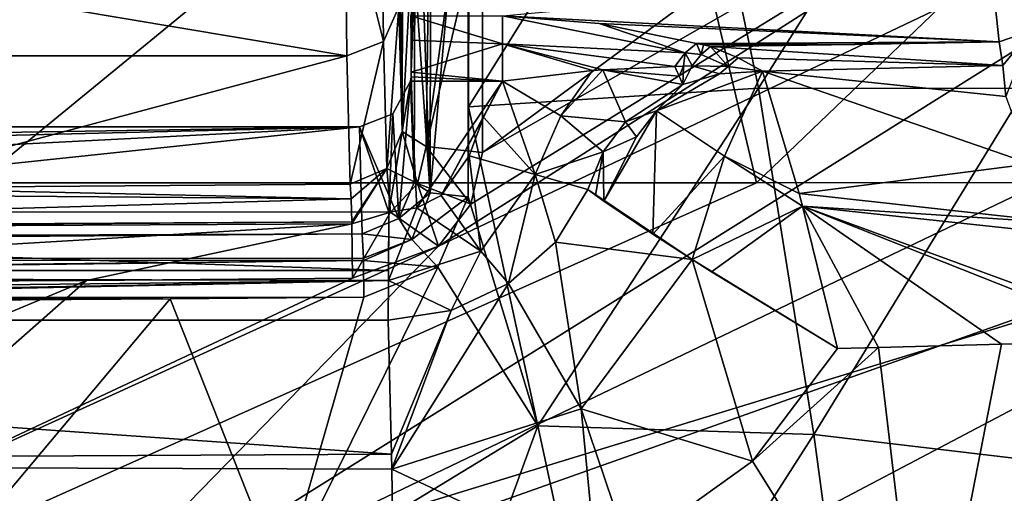
# Model space of a CAD drawing. Units: millimetres. Extents: x -181 to 181, y -443 to 25.
# Drawn here: x 122 to 160, y -46 to -27 of the extents above; entities that cross this region are included whole.
import ezdxf

# ---------------------------------------------------------------- set-up
doc = ezdxf.new("R2010")
doc.units = ezdxf.units.MM
doc.header["$LTSCALE"] = 41.718519
for name, color, linetype in [('10', 7, 'CONTINUOUS'), ('101', 7, 'CONTINUOUS'), ('106', 7, 'CONTINUOUS'), ('107', 7, 'CONTINUOUS'), ('108', 7, 'CONTINUOUS'), ('109', 7, 'CONTINUOUS'), ('110', 7, 'CONTINUOUS'), ('16', 7, 'CONTINUOUS'), ('19', 7, 'CONTINUOUS'), ('20', 7, 'CONTINUOUS'), ('21', 7, 'CONTINUOUS'), ('22', 7, 'CONTINUOUS'), ('23', 7, 'CONTINUOUS'), ('24', 7, 'CONTINUOUS'), ('25', 7, 'CONTINUOUS'), ('26', 7, 'CONTINUOUS'), ('27', 7, 'CONTINUOUS'), ('28', 7, 'CONTINUOUS'), ('29', 7, 'CONTINUOUS'), ('30', 7, 'CONTINUOUS'), ('31', 7, 'CONTINUOUS'), ('32', 7, 'CONTINUOUS'), ('33', 7, 'CONTINUOUS'), ('34', 7, 'CONTINUOUS'), ('35', 7, 'CONTINUOUS'), ('36', 7, 'CONTINUOUS'), ('37', 7, 'CONTINUOUS'), ('39', 7, 'CONTINUOUS'), ('42', 7, 'CONTINUOUS'), ('43', 7, 'CONTINUOUS'), ('6', 7, 'CONTINUOUS'), ('86', 7, 'CONTINUOUS'), ('87', 7, 'CONTINUOUS'), ('91', 7, 'CONTINUOUS'), ('97', 7, 'CONTINUOUS'), ('98', 7, 'CONTINUOUS')]:
    doc.layers.add(name, color=color, linetype=linetype)

msp = doc.modelspace()

# ---------------------------------------------------------------- linework, layer by layer
at = {"layer": '10', "linetype": 'Continuous'}
for points in [[(148.215, -17.138, 34.722), (150.906, -30.012, 30.622), (159.68, -16.07, 34.308), (148.215, -17.138, 34.722)], [(159.68, -16.07, 34.308), (150.906, -30.012, 30.622), (161.185, -30.03, 29.91), (159.68, -16.07, 34.308)], [(159.68, -16.07, 34.308), (161.185, -30.03, 29.91), (160.729, -15.976, 34.261), (159.68, -16.07, 34.308)], [(139.757, -25.643, 32.502), (139.744, -30.74, 30.983), (148.215, -17.138, 34.722), (139.757, -25.643, 32.502)], [(148.215, -17.138, 34.722), (139.744, -30.74, 30.983), (150.906, -30.012, 30.622), (148.215, -17.138, 34.722)], [(139.744, -30.74, 30.983), (142.409, -43.01, 27.474), (150.906, -30.012, 30.622), (139.744, -30.74, 30.983)], [(150.906, -30.012, 30.622), (142.409, -43.01, 27.474), (153.028, -43.35, 26.85), (150.906, -30.012, 30.622)], [(150.906, -30.012, 30.622), (153.028, -43.35, 26.85), (161.185, -30.03, 29.91), (150.906, -30.012, 30.622)], [(161.185, -30.03, 29.91), (153.028, -43.35, 26.85), (162.574, -44.482, 25.881), (161.185, -30.03, 29.91)], [(139.744, -30.74, 30.983), (139.737, -34.195, 29.983), (142.409, -43.01, 27.474), (139.744, -30.74, 30.983)], [(139.737, -34.195, 29.983), (138.566, -36.905, 29.264), (142.409, -43.01, 27.474), (139.737, -34.195, 29.983)], [(135.724, -38.068, 29.039), (132.585, -49.004, 26.233), (138.566, -36.905, 29.264), (135.724, -38.068, 29.039)], [(138.566, -36.905, 29.264), (132.585, -49.004, 26.233), (142.409, -43.01, 27.474), (138.566, -36.905, 29.264)], [(120.664, -38.177, 29.333), (120.052, -47.916, 26.644), (128.274, -38.122, 29.226), (120.664, -38.177, 29.333)], [(128.274, -38.122, 29.226), (120.052, -47.916, 26.644), (132.585, -49.004, 26.233), (128.274, -38.122, 29.226)], [(128.274, -38.122, 29.226), (132.585, -49.004, 26.233), (135.724, -38.068, 29.039), (128.274, -38.122, 29.226)], [(132.585, -49.004, 26.233), (135.969, -60.659, 23.469), (142.409, -43.01, 27.474), (132.585, -49.004, 26.233)], [(142.409, -43.01, 27.474), (135.969, -60.659, 23.469), (145.142, -55.682, 24.302), (142.409, -43.01, 27.474)], [(142.409, -43.01, 27.474), (145.142, -55.682, 24.302), (153.028, -43.35, 26.85), (142.409, -43.01, 27.474)], [(153.028, -43.35, 26.85), (145.142, -55.682, 24.302), (155.135, -58.956, 23.045), (153.028, -43.35, 26.85)], [(153.028, -43.35, 26.85), (155.135, -58.956, 23.045), (162.574, -44.482, 25.881), (153.028, -43.35, 26.85)], [(162.574, -44.482, 25.881), (155.135, -58.956, 23.045), (163.946, -62.446, 21.705), (162.574, -44.482, 25.881)]]:
    msp.add_3dface(points, dxfattribs=at)
at = {"layer": '101', "linetype": 'Continuous'}
for points in [[(96.532, -28.776, 16.855), (96.591, -22.305, 9.065), (135.068, -28.776, 16.855), (96.532, -28.776, 16.855)], [(135.068, -28.776, 16.855), (96.591, -22.305, 9.065), (135.009, -22.305, 9.065), (135.068, -28.776, 16.855)]]:
    msp.add_3dface(points, dxfattribs=at)
at = {"layer": '106', "linetype": 'Continuous'}
for points in [[(135.229, -34.281, 32.596), (96.397, -33.962, 32.346), (116.119, -33.852, 32.018), (135.229, -34.281, 32.596)], [(96.43, -35.376, 34.03), (96.397, -33.962, 32.346), (135.229, -34.281, 32.596), (96.43, -35.376, 34.03)], [(135.197, -33.709, 31.591), (135.229, -34.281, 32.596), (116.119, -33.852, 32.018), (135.197, -33.709, 31.591)], [(135.256, -35.168, 33.299), (96.43, -35.376, 34.03), (135.229, -34.281, 32.596), (135.256, -35.168, 33.299)], [(96.431, -35.435, 34.061), (96.43, -35.376, 34.03), (135.256, -35.168, 33.299), (96.431, -35.435, 34.061)], [(135.258, -35.244, 33.337), (96.431, -35.435, 34.061), (135.256, -35.168, 33.299), (135.258, -35.244, 33.337)], [(96.446, -37.559, 34.297), (96.431, -35.435, 34.061), (135.258, -35.244, 33.337), (96.446, -37.559, 34.297)], [(125.062, -37.416, 33.786), (96.446, -37.559, 34.297), (135.258, -35.244, 33.337), (125.062, -37.416, 33.786)], [(135.283, -37.327, 33.536), (125.062, -37.416, 33.786), (135.258, -35.244, 33.337), (135.283, -37.327, 33.536)], [(125.062, -37.416, 33.786), (116.932, -37.451, 33.952), (96.446, -37.559, 34.297), (125.062, -37.416, 33.786)]]:
    msp.add_3dface(points, dxfattribs=at)
at = {"layer": '107', "linetype": 'Continuous'}
for points in [[(137.193, -31.687, 31.835), (137.788, -33.684, 33.58), (136.604, -33.103, 31.609), (137.193, -31.687, 31.835)], [(137.193, -31.687, 31.835), (138.117, -32.263, 33.897), (137.788, -33.684, 33.58), (137.193, -31.687, 31.835)], [(138.117, -32.263, 33.897), (139.833, -34.482, 34.163), (137.788, -33.684, 33.58), (138.117, -32.263, 33.897)], [(140.288, -32.491, 34.698), (139.833, -34.482, 34.163), (138.117, -32.263, 33.897), (140.288, -32.491, 34.698)], [(135.229, -34.281, 32.596), (135.197, -33.709, 31.591), (136.604, -33.103, 31.609), (135.229, -34.281, 32.596)], [(135.256, -35.168, 33.299), (135.229, -34.281, 32.596), (136.604, -33.103, 31.609), (135.256, -35.168, 33.299)], [(135.258, -35.244, 33.337), (135.256, -35.168, 33.299), (136.604, -33.103, 31.609), (135.258, -35.244, 33.337)], [(136.754, -34.795, 33.375), (135.258, -35.244, 33.337), (136.604, -33.103, 31.609), (136.754, -34.795, 33.375)], [(137.788, -33.684, 33.58), (136.754, -34.795, 33.375), (136.604, -33.103, 31.609), (137.788, -33.684, 33.58)], [(137.788, -33.684, 33.58), (138.59, -36.098, 33.764), (136.754, -34.795, 33.375), (137.788, -33.684, 33.58)], [(139.833, -34.482, 34.163), (138.59, -36.098, 33.764), (137.788, -33.684, 33.58), (139.833, -34.482, 34.163)], [(135.283, -37.327, 33.536), (135.258, -35.244, 33.337), (136.754, -34.795, 33.375), (135.283, -37.327, 33.536)], [(138.59, -36.098, 33.764), (135.283, -37.327, 33.536), (136.754, -34.795, 33.375), (138.59, -36.098, 33.764)]]:
    msp.add_3dface(points, dxfattribs=at)
at = {"layer": '108', "linetype": 'Continuous'}
for points in [[(137.067, -26.879, 17.473), (136.604, -33.103, 31.609), (136.48, -28.218, 17.03), (137.067, -26.879, 17.473)], [(137.067, -26.879, 17.473), (137.193, -31.687, 31.835), (136.604, -33.103, 31.609), (137.067, -26.879, 17.473)], [(135.197, -33.709, 31.591), (135.068, -28.776, 16.855), (136.48, -28.218, 17.03), (135.197, -33.709, 31.591)], [(136.604, -33.103, 31.609), (135.197, -33.709, 31.591), (136.48, -28.218, 17.03), (136.604, -33.103, 31.609)]]:
    msp.add_3dface(points, dxfattribs=at)
at = {"layer": '109', "linetype": 'Continuous'}
for points in [[(135.068, -28.776, 16.855), (135.009, -22.305, 9.065), (136.48, -28.218, 17.03), (135.068, -28.776, 16.855)], [(136.48, -28.218, 17.03), (135.009, -22.305, 9.065), (136.427, -24.065, 10.966), (136.48, -28.218, 17.03)], [(137.067, -26.879, 17.473), (136.48, -28.218, 17.03), (136.427, -24.065, 10.966), (137.067, -26.879, 17.473)]]:
    msp.add_3dface(points, dxfattribs=at)
at = {"layer": '110', "linetype": 'Continuous'}
for points in [[(96.532, -28.776, 16.855), (135.068, -28.776, 16.855), (116.119, -33.852, 32.018), (96.532, -28.776, 16.855)], [(135.068, -28.776, 16.855), (135.197, -33.709, 31.591), (116.119, -33.852, 32.018), (135.068, -28.776, 16.855)]]:
    msp.add_3dface(points, dxfattribs=at)
at = {"layer": '16', "linetype": 'Continuous'}
for points in [[(137.541, -28.164, 14.57), (137.68, -25.558, 30.457), (137.533, -27.23, 13.658), (137.541, -28.164, 14.57)], [(137.545, -29.396, 15), (137.68, -25.558, 30.457), (137.541, -28.164, 14.57), (137.545, -29.396, 15)], [(137.659, -33.646, 28.079), (137.68, -25.558, 30.457), (137.545, -29.396, 15), (137.659, -33.646, 28.079)]]:
    msp.add_3dface(points, dxfattribs=at)
at = {"layer": '19', "linetype": 'Continuous'}
for points in [[(160.157, -28.237, 15.489), (141.061, -27.23, 13.658), (159.857, -25.491, 11.493), (160.157, -28.237, 15.489)], [(144.772, -27.526, 14.132), (141.061, -27.23, 13.658), (160.157, -28.237, 15.489), (144.772, -27.526, 14.132)], [(148.517, -28.295, 15.617), (144.772, -27.526, 14.132), (160.157, -28.237, 15.489), (148.517, -28.295, 15.617)], [(154.615, -28.331, 15.7), (148.517, -28.295, 15.617), (160.157, -28.237, 15.489), (154.615, -28.331, 15.7)], [(148.79, -28.353, 15.751), (148.517, -28.295, 15.617), (154.615, -28.331, 15.7), (148.79, -28.353, 15.751)], [(149.061, -28.408, 15.88), (148.79, -28.353, 15.751), (154.615, -28.331, 15.7), (149.061, -28.408, 15.88)]]:
    msp.add_3dface(points, dxfattribs=at)
at = {"layer": '20', "linetype": 'Continuous'}
for points in [[(137.541, -28.164, 14.57), (137.533, -27.23, 13.658), (141.061, -28.304, 14.652), (137.541, -28.164, 14.57)], [(137.533, -27.23, 13.658), (141.061, -27.23, 13.658), (141.061, -28.304, 14.652), (137.533, -27.23, 13.658)], [(137.545, -29.396, 15), (137.541, -28.164, 14.57), (141.061, -28.304, 14.652), (137.545, -29.396, 15)], [(141.061, -29.744, 15.02), (137.545, -29.396, 15), (141.061, -28.304, 14.652), (141.061, -29.744, 15.02)], [(137.538, -29.573, 15.015), (137.545, -29.396, 15), (141.061, -29.744, 15.02), (137.538, -29.573, 15.015)], [(137.519, -29.744, 15.02), (137.538, -29.573, 15.015), (141.061, -29.744, 15.02), (137.519, -29.744, 15.02)]]:
    msp.add_3dface(points, dxfattribs=at)
at = {"layer": '21', "linetype": 'Continuous'}
for points in [[(137.659, -33.646, 28.079), (137.545, -29.396, 15), (137.538, -29.573, 15.015), (137.659, -33.646, 28.079)], [(137.072, -35.034, 27.785), (137.519, -29.744, 15.02), (136.839, -31.001, 15.02), (137.072, -35.034, 27.785)], [(137.659, -33.646, 28.079), (137.519, -29.744, 15.02), (137.072, -35.034, 27.785), (137.659, -33.646, 28.079)], [(137.659, -33.646, 28.079), (137.538, -29.573, 15.015), (137.519, -29.744, 15.02), (137.659, -33.646, 28.079)], [(135.551, -31.5, 15.02), (137.072, -35.034, 27.785), (136.839, -31.001, 15.02), (135.551, -31.5, 15.02)], [(135.661, -35.63, 27.731), (137.072, -35.034, 27.785), (135.551, -31.5, 15.02), (135.661, -35.63, 27.731)]]:
    msp.add_3dface(points, dxfattribs=at)
at = {"layer": '22', "linetype": 'Continuous'}
for points in [[(137.659, -33.646, 28.079), (137.072, -35.034, 27.785), (138.279, -34.04, 29.454), (137.659, -33.646, 28.079)], [(138.279, -34.04, 29.454), (137.072, -35.034, 27.785), (137.563, -35.839, 29.027), (138.279, -34.04, 29.454)], [(139.737, -34.195, 29.983), (138.279, -34.04, 29.454), (137.563, -35.839, 29.027), (139.737, -34.195, 29.983)], [(138.566, -36.905, 29.264), (139.737, -34.195, 29.983), (137.563, -35.839, 29.027), (138.566, -36.905, 29.264)], [(137.072, -35.034, 27.785), (135.661, -35.63, 27.731), (137.563, -35.839, 29.027), (137.072, -35.034, 27.785)], [(137.563, -35.839, 29.027), (135.661, -35.63, 27.731), (135.704, -36.562, 28.861), (137.563, -35.839, 29.027)], [(135.706, -36.645, 28.905), (137.563, -35.839, 29.027), (135.704, -36.562, 28.861), (135.706, -36.645, 28.905)], [(138.566, -36.905, 29.264), (137.563, -35.839, 29.027), (135.706, -36.645, 28.905), (138.566, -36.905, 29.264)], [(135.724, -38.068, 29.039), (138.566, -36.905, 29.264), (135.706, -36.645, 28.905), (135.724, -38.068, 29.039)]]:
    msp.add_3dface(points, dxfattribs=at)
at = {"layer": '23', "linetype": 'Continuous'}
for points in [[(137.702, -17.231, 33.017), (137.68, -25.558, 30.457), (138.279, -34.04, 29.454), (137.702, -17.231, 33.017)], [(138.3, -17.654, 34.362), (137.702, -17.231, 33.017), (138.279, -34.04, 29.454), (138.3, -17.654, 34.362)], [(139.719, -17.829, 34.908), (138.3, -17.654, 34.362), (138.279, -34.04, 29.454), (139.719, -17.829, 34.908)], [(139.737, -34.195, 29.983), (139.719, -17.829, 34.908), (138.279, -34.04, 29.454), (139.737, -34.195, 29.983)], [(139.737, -34.195, 29.983), (139.779, -17.829, 34.907), (139.719, -17.829, 34.908), (139.737, -34.195, 29.983)], [(139.737, -34.195, 29.983), (139.744, -30.74, 30.983), (139.779, -17.829, 34.907), (139.737, -34.195, 29.983)], [(139.744, -30.74, 30.983), (139.757, -25.643, 32.502), (139.779, -17.829, 34.907), (139.744, -30.74, 30.983)], [(137.68, -25.558, 30.457), (137.659, -33.646, 28.079), (138.279, -34.04, 29.454), (137.68, -25.558, 30.457)]]:
    msp.add_3dface(points, dxfattribs=at)
at = {"layer": '24', "linetype": 'Continuous'}
for points in [[(135.661, -35.63, 27.731), (0, -36.639, 29.047), (135.704, -36.562, 28.861), (135.661, -35.63, 27.731)], [(0, -36.639, 29.047), (135.661, -35.63, 27.731), (95.128, -35.784, 28.205), (0, -36.639, 29.047)], [(0, -36.639, 29.047), (135.706, -36.645, 28.905), (135.704, -36.562, 28.861), (0, -36.639, 29.047)], [(0, -36.639, 29.047), (0, -38.116, 29.217), (135.706, -36.645, 28.905), (0, -36.639, 29.047)], [(0, -38.116, 29.217), (15.281, -38.137, 29.266), (135.706, -36.645, 28.905), (0, -38.116, 29.217)], [(15.281, -38.137, 29.266), (135.724, -38.068, 29.039), (135.706, -36.645, 28.905), (15.281, -38.137, 29.266)], [(15.281, -38.137, 29.266), (50.641, -38.209, 29.433), (135.724, -38.068, 29.039), (15.281, -38.137, 29.266)], [(50.641, -38.209, 29.433), (128.274, -38.122, 29.226), (135.724, -38.068, 29.039), (50.641, -38.209, 29.433)], [(50.641, -38.209, 29.433), (68.015, -38.217, 29.47), (128.274, -38.122, 29.226), (50.641, -38.209, 29.433)], [(68.015, -38.217, 29.47), (72.132, -38.224, 29.474), (128.274, -38.122, 29.226), (68.015, -38.217, 29.47)], [(72.132, -38.224, 29.474), (120.664, -38.177, 29.333), (128.274, -38.122, 29.226), (72.132, -38.224, 29.474)]]:
    msp.add_3dface(points, dxfattribs=at)
at = {"layer": '25', "linetype": 'Continuous'}
for points in [[(136.839, -31.001, 15.02), (137.519, -29.744, 15.02), (136.682, -34.789, 15.02), (136.839, -31.001, 15.02)], [(136.682, -34.789, 15.02), (137.519, -29.744, 15.02), (137.764, -34.62, 15.02), (136.682, -34.789, 15.02)], [(137.519, -29.744, 15.02), (141.061, -29.744, 15.02), (137.764, -34.62, 15.02), (137.519, -29.744, 15.02)], [(137.764, -34.62, 15.02), (141.061, -29.744, 15.02), (138.695, -34.143, 15.02), (137.764, -34.62, 15.02)], [(138.695, -34.143, 15.02), (141.061, -29.744, 15.02), (140.32, -31.134, 15.02), (138.695, -34.143, 15.02)], [(135.551, -31.5, 15.02), (136.839, -31.001, 15.02), (136.682, -34.789, 15.02), (135.551, -31.5, 15.02)], [(139.78, -32.626, 15.02), (138.695, -34.143, 15.02), (140.32, -31.134, 15.02), (139.78, -32.626, 15.02)], [(-71.486, -34.778, 15.02), (-135.551, -31.5, 15.02), (135.551, -31.5, 15.02), (-71.486, -34.778, 15.02)], [(0, -34.8, 15.02), (-71.486, -34.778, 15.02), (135.551, -31.5, 15.02), (0, -34.8, 15.02)], [(0, -34.8, 15.02), (135.551, -31.5, 15.02), (71.486, -34.778, 15.02), (0, -34.8, 15.02)], [(71.486, -34.778, 15.02), (135.551, -31.5, 15.02), (136.682, -34.789, 15.02), (71.486, -34.778, 15.02)]]:
    msp.add_3dface(points, dxfattribs=at)
at = {"layer": '26', "linetype": 'Continuous'}
for points in [[(135.551, -31.5, 15.02), (-135.551, -31.5, 15.02), (95.128, -35.784, 28.205), (135.551, -31.5, 15.02)], [(135.661, -35.63, 27.731), (135.551, -31.5, 15.02), (95.128, -35.784, 28.205), (135.661, -35.63, 27.731)]]:
    msp.add_3dface(points, dxfattribs=at)
at = {"layer": '27', "linetype": 'Continuous'}
for points in [[(0, -37.034, 15.451), (71.486, -34.778, 15.02), (136.667, -37.031, 15.455), (0, -37.034, 15.451)], [(71.486, -34.778, 15.02), (136.682, -34.789, 15.02), (136.667, -37.031, 15.455), (71.486, -34.778, 15.02)], [(136.665, -37.422, 15.629), (0, -37.034, 15.451), (136.667, -37.031, 15.455), (136.665, -37.422, 15.629)], [(0, -38.947, 16.684), (0, -37.034, 15.451), (136.665, -37.422, 15.629), (0, -38.947, 16.684)], [(0, -38.947, 16.684), (136.665, -37.422, 15.629), (54.688, -38.948, 16.71), (0, -38.947, 16.684)], [(63.636, -38.948, 16.707), (54.688, -38.948, 16.71), (136.665, -37.422, 15.629), (63.636, -38.948, 16.707)], [(136.655, -38.948, 16.695), (63.636, -38.948, 16.707), (136.665, -37.422, 15.629), (136.655, -38.948, 16.695)]]:
    msp.add_3dface(points, dxfattribs=at)
at = {"layer": '28', "linetype": 'Continuous'}
for points in [[(63.636, -38.948, 16.707), (136.655, -38.948, 16.695), (136.789, -44.113, 19.623), (63.636, -38.948, 16.707)], [(68.349, -44.469, 19.742), (63.636, -38.948, 16.707), (136.789, -44.113, 19.623), (68.349, -44.469, 19.742)], [(136.8, -44.689, 19.765), (68.349, -44.469, 19.742), (136.789, -44.113, 19.623), (136.8, -44.689, 19.765)], [(133.915, -50.101, 19.764), (121.217, -50.348, 19.8), (68.349, -44.469, 19.742), (133.915, -50.101, 19.764)], [(136.877, -50.05, 19.715), (133.915, -50.101, 19.764), (68.349, -44.469, 19.742), (136.877, -50.05, 19.715)], [(136.877, -50.05, 19.715), (68.349, -44.469, 19.742), (136.8, -44.689, 19.765), (136.877, -50.05, 19.715)]]:
    msp.add_3dface(points, dxfattribs=at)
at = {"layer": '29', "linetype": 'Continuous'}
for points in [[(143.088, -35.943, 17.014), (144.337, -33.913, 17.336), (148.351, -36.616, 20.83), (143.088, -35.943, 17.014)], [(148.351, -36.616, 20.83), (144.337, -33.913, 17.336), (144.635, -34.14, 17.761), (148.351, -36.616, 20.83)], [(144.95, -34.367, 18.167), (148.351, -36.616, 20.83), (144.635, -34.14, 17.761), (144.95, -34.367, 18.167)], [(146.837, -35.639, 19.945), (148.351, -36.616, 20.83), (144.95, -34.367, 18.167), (146.837, -35.639, 19.945)], [(141.291, -37.539, 16.809), (143.088, -35.943, 17.014), (144.084, -42.364, 19.984), (141.291, -37.539, 16.809)], [(144.084, -42.364, 19.984), (143.088, -35.943, 17.014), (148.351, -36.616, 20.83), (144.084, -42.364, 19.984)], [(150.676, -44.38, 20.533), (144.084, -42.364, 19.984), (148.351, -36.616, 20.83), (150.676, -44.38, 20.533)], [(153.942, -40.041, 21.437), (150.676, -44.38, 20.533), (148.351, -36.616, 20.83), (153.942, -40.041, 21.437)], [(153.942, -40.041, 21.437), (148.351, -36.616, 20.83), (149.094, -37.087, 21.134), (153.942, -40.041, 21.437)], [(141.291, -37.539, 16.809), (136.8, -44.689, 19.765), (139.085, -38.575, 16.706), (141.291, -37.539, 16.809)], [(136.8, -44.689, 19.765), (141.291, -37.539, 16.809), (144.084, -42.364, 19.984), (136.8, -44.689, 19.765)], [(136.789, -44.113, 19.623), (136.655, -38.948, 16.695), (139.085, -38.575, 16.706), (136.789, -44.113, 19.623)], [(136.8, -44.689, 19.765), (136.789, -44.113, 19.623), (139.085, -38.575, 16.706), (136.8, -44.689, 19.765)], [(144.663, -48.382, 19.856), (136.8, -44.689, 19.765), (144.084, -42.364, 19.984), (144.663, -48.382, 19.856)], [(145.915, -47.793, 19.943), (144.663, -48.382, 19.856), (144.084, -42.364, 19.984), (145.915, -47.793, 19.943)], [(150.676, -44.38, 20.533), (145.915, -47.793, 19.943), (144.084, -42.364, 19.984), (150.676, -44.38, 20.533)], [(144.663, -48.382, 19.856), (136.877, -50.05, 19.715), (136.8, -44.689, 19.765), (144.663, -48.382, 19.856)]]:
    msp.add_3dface(points, dxfattribs=at)
at = {"layer": '30', "linetype": 'Continuous'}
for points in [[(138.695, -34.143, 15.02), (139.78, -32.626, 15.02), (140.228, -36.289, 15.63), (138.695, -34.143, 15.02)], [(140.228, -36.289, 15.63), (139.78, -32.626, 15.02), (142.317, -33.342, 15.63), (140.228, -36.289, 15.63)], [(141.291, -37.539, 16.809), (140.228, -36.289, 15.63), (142.317, -33.342, 15.63), (141.291, -37.539, 16.809)], [(143.088, -35.943, 17.014), (141.291, -37.539, 16.809), (142.317, -33.342, 15.63), (143.088, -35.943, 17.014)], [(144.337, -33.913, 17.336), (143.088, -35.943, 17.014), (142.317, -33.342, 15.63), (144.337, -33.913, 17.336)], [(137.764, -34.62, 15.02), (138.695, -34.143, 15.02), (140.228, -36.289, 15.63), (137.764, -34.62, 15.02)], [(136.682, -34.789, 15.02), (137.764, -34.62, 15.02), (136.665, -37.422, 15.629), (136.682, -34.789, 15.02)], [(136.665, -37.422, 15.629), (137.764, -34.62, 15.02), (140.228, -36.289, 15.63), (136.665, -37.422, 15.629)], [(136.682, -34.789, 15.02), (136.665, -37.422, 15.629), (136.667, -37.031, 15.455), (136.682, -34.789, 15.02)], [(139.085, -38.575, 16.706), (136.665, -37.422, 15.629), (140.228, -36.289, 15.63), (139.085, -38.575, 16.706)], [(141.291, -37.539, 16.809), (139.085, -38.575, 16.706), (140.228, -36.289, 15.63), (141.291, -37.539, 16.809)], [(136.655, -38.948, 16.695), (136.665, -37.422, 15.629), (139.085, -38.575, 16.706), (136.655, -38.948, 16.695)]]:
    msp.add_3dface(points, dxfattribs=at)
at = {"layer": '31', "linetype": 'Continuous'}
for points in [[(143.295, -31.085, 15.615), (141.061, -29.744, 15.02), (144.522, -29.33, 15.531), (143.295, -31.085, 15.615)], [(143.295, -31.085, 15.615), (144.917, -29.306, 15.647), (145.788, -31.309, 17.316), (143.295, -31.085, 15.615)], [(144.917, -29.306, 15.647), (143.295, -31.085, 15.615), (144.522, -29.33, 15.531), (144.917, -29.306, 15.647)], [(144.917, -29.306, 15.647), (147.685, -29.182, 16.606), (147.849, -29.549, 17.014), (144.917, -29.306, 15.647)], [(145.788, -31.309, 17.316), (144.917, -29.306, 15.647), (147.997, -29.88, 17.458), (145.788, -31.309, 17.316)], [(147.997, -29.88, 17.458), (144.917, -29.306, 15.647), (147.849, -29.549, 17.014), (147.997, -29.88, 17.458)], [(140.32, -31.134, 15.02), (141.061, -29.744, 15.02), (142.317, -33.342, 15.63), (140.32, -31.134, 15.02)], [(142.317, -33.342, 15.63), (141.061, -29.744, 15.02), (143.295, -31.085, 15.615), (142.317, -33.342, 15.63)], [(139.78, -32.626, 15.02), (140.32, -31.134, 15.02), (142.317, -33.342, 15.63), (139.78, -32.626, 15.02)], [(142.317, -33.342, 15.63), (143.295, -31.085, 15.615), (144.926, -32.465, 17.31), (142.317, -33.342, 15.63)], [(144.926, -32.465, 17.31), (143.295, -31.085, 15.615), (145.788, -31.309, 17.316), (144.926, -32.465, 17.31)], [(144.337, -33.913, 17.336), (142.317, -33.342, 15.63), (144.926, -32.465, 17.31), (144.337, -33.913, 17.336)]]:
    msp.add_3dface(points, dxfattribs=at)
at = {"layer": '32', "linetype": 'Continuous'}
for points in [[(141.061, -27.23, 13.658), (144.772, -27.526, 14.132), (148.084, -28.658, 16.175), (141.061, -27.23, 13.658)], [(141.061, -28.304, 14.652), (141.061, -27.23, 13.658), (148.084, -28.658, 16.175), (141.061, -28.304, 14.652)], [(144.772, -27.526, 14.132), (148.517, -28.295, 15.617), (148.084, -28.658, 16.175), (144.772, -27.526, 14.132)], [(141.061, -29.744, 15.02), (141.061, -28.304, 14.652), (144.522, -29.33, 15.531), (141.061, -29.744, 15.02)], [(141.061, -28.304, 14.652), (147.685, -29.182, 16.606), (144.917, -29.306, 15.647), (141.061, -28.304, 14.652)], [(147.685, -29.182, 16.606), (141.061, -28.304, 14.652), (148.084, -28.658, 16.175), (147.685, -29.182, 16.606)], [(141.061, -28.304, 14.652), (144.917, -29.306, 15.647), (144.522, -29.33, 15.531), (141.061, -28.304, 14.652)]]:
    msp.add_3dface(points, dxfattribs=at)
at = {"layer": '33', "linetype": 'Continuous'}
for points in [[(148.084, -28.658, 16.175), (148.517, -28.295, 15.617), (148.695, -28.714, 16.395), (148.084, -28.658, 16.175)], [(148.517, -28.295, 15.617), (148.79, -28.353, 15.751), (148.695, -28.714, 16.395), (148.517, -28.295, 15.617)], [(148.79, -28.353, 15.751), (149.061, -28.408, 15.88), (148.695, -28.714, 16.395), (148.79, -28.353, 15.751)], [(147.685, -29.182, 16.606), (148.084, -28.658, 16.175), (148.014, -29.168, 16.715), (147.685, -29.182, 16.606)], [(148.084, -28.658, 16.175), (148.35, -29.154, 16.819), (148.014, -29.168, 16.715), (148.084, -28.658, 16.175)], [(148.35, -29.154, 16.819), (148.084, -28.658, 16.175), (148.695, -28.714, 16.395), (148.35, -29.154, 16.819)]]:
    msp.add_3dface(points, dxfattribs=at)
at = {"layer": '34', "linetype": 'Continuous'}
for points in [[(148.35, -29.154, 16.819), (147.997, -29.88, 17.458), (148.014, -29.168, 16.715), (148.35, -29.154, 16.819)], [(147.997, -29.88, 17.458), (148.35, -29.154, 16.819), (149.405, -29.469, 17.522), (147.997, -29.88, 17.458)], [(148.35, -29.154, 16.819), (149.739, -29.178, 17.228), (149.405, -29.469, 17.522), (148.35, -29.154, 16.819)], [(147.849, -29.549, 17.014), (147.685, -29.182, 16.606), (148.014, -29.168, 16.715), (147.849, -29.549, 17.014)], [(147.997, -29.88, 17.458), (147.849, -29.549, 17.014), (148.014, -29.168, 16.715), (147.997, -29.88, 17.458)], [(149.739, -29.178, 17.228), (151.055, -29.367, 17.605), (149.405, -29.469, 17.522), (149.739, -29.178, 17.228)]]:
    msp.add_3dface(points, dxfattribs=at)
at = {"layer": '35', "linetype": 'Continuous'}
for points in [[(148.35, -29.154, 16.819), (148.695, -28.714, 16.395), (149.739, -29.178, 17.228), (148.35, -29.154, 16.819)], [(148.695, -28.714, 16.395), (149.061, -28.408, 15.88), (149.739, -29.178, 17.228), (148.695, -28.714, 16.395)], [(149.739, -29.178, 17.228), (149.061, -28.408, 15.88), (150.116, -28.843, 16.773), (149.739, -29.178, 17.228)], [(151.055, -29.367, 17.605), (149.739, -29.178, 17.228), (150.116, -28.843, 16.773), (151.055, -29.367, 17.605)]]:
    msp.add_3dface(points, dxfattribs=at)
at = {"layer": '36', "linetype": 'Continuous'}
for points in [[(149.061, -28.408, 15.88), (154.615, -28.331, 15.7), (160.157, -28.237, 15.489), (149.061, -28.408, 15.88)], [(149.061, -28.408, 15.88), (160.157, -28.237, 15.489), (160.296, -29.146, 17.077), (149.061, -28.408, 15.88)], [(150.116, -28.843, 16.773), (149.061, -28.408, 15.88), (160.296, -29.146, 17.077), (150.116, -28.843, 16.773)], [(151.055, -29.367, 17.605), (150.116, -28.843, 16.773), (160.296, -29.146, 17.077), (151.055, -29.367, 17.605)], [(160.415, -30.331, 18.472), (151.055, -29.367, 17.605), (160.296, -29.146, 17.077), (160.415, -30.331, 18.472)], [(151.055, -29.367, 17.605), (160.415, -30.331, 18.472), (161.363, -32.929, 20.264), (151.055, -29.367, 17.605)], [(152.47, -34.073, 21.213), (151.055, -29.367, 17.605), (161.363, -32.929, 20.264), (152.47, -34.073, 21.213)], [(162.882, -35.228, 20.962), (152.47, -34.073, 21.213), (161.363, -32.929, 20.264), (162.882, -35.228, 20.962)], [(152.596, -34.557, 21.373), (152.47, -34.073, 21.213), (162.882, -35.228, 20.962), (152.596, -34.557, 21.373)], [(166.535, -39.671, 20.584), (165.563, -39.704, 20.655), (152.596, -34.557, 21.373), (166.535, -39.671, 20.584)], [(166.535, -39.671, 20.584), (152.596, -34.557, 21.373), (163.239, -35.706, 21.026), (166.535, -39.671, 20.584)], [(165.563, -39.704, 20.655), (160.248, -39.872, 21.034), (152.596, -34.557, 21.373), (165.563, -39.704, 20.655)], [(155.512, -40.003, 21.343), (153.942, -40.041, 21.437), (152.596, -34.557, 21.373), (155.512, -40.003, 21.343)], [(160.248, -39.872, 21.034), (155.512, -40.003, 21.343), (152.596, -34.557, 21.373), (160.248, -39.872, 21.034)], [(163.239, -35.706, 21.026), (152.596, -34.557, 21.373), (162.882, -35.228, 20.962), (163.239, -35.706, 21.026)]]:
    msp.add_3dface(points, dxfattribs=at)
at = {"layer": '37', "linetype": 'Continuous'}
for points in [[(160.296, -29.146, 17.077), (160.157, -28.237, 15.489), (161.388, -27.808, 15.578), (160.296, -29.146, 17.077)], [(160.415, -30.331, 18.472), (160.296, -29.146, 17.077), (161.388, -27.808, 15.578), (160.415, -30.331, 18.472)]]:
    msp.add_3dface(points, dxfattribs=at)
at = {"layer": '39', "linetype": 'Continuous'}
for points in [[(161.388, -27.808, 15.578), (159.857, -25.491, 11.493), (160.856, -22.417, 9.563), (161.388, -27.808, 15.578)], [(160.157, -28.237, 15.489), (159.857, -25.491, 11.493), (161.388, -27.808, 15.578), (160.157, -28.237, 15.489)]]:
    msp.add_3dface(points, dxfattribs=at)
at = {"layer": '42', "linetype": 'Continuous'}
for points in [[(149.405, -29.469, 17.522), (151.055, -29.367, 17.605), (146.978, -30.89, 17.904), (149.405, -29.469, 17.522)], [(146.978, -30.89, 17.904), (151.055, -29.367, 17.605), (149.598, -32.636, 20.295), (146.978, -30.89, 17.904)], [(147.997, -29.88, 17.458), (149.405, -29.469, 17.522), (146.978, -30.89, 17.904), (147.997, -29.88, 17.458)], [(151.055, -29.367, 17.605), (152.47, -34.073, 21.213), (149.598, -32.636, 20.295), (151.055, -29.367, 17.605)], [(146.837, -35.639, 19.945), (144.95, -34.367, 18.167), (146.978, -30.89, 17.904), (146.837, -35.639, 19.945)], [(146.978, -30.89, 17.904), (144.95, -34.367, 18.167), (146.207, -31.891, 18.14), (146.978, -30.89, 17.904)], [(146.837, -35.639, 19.945), (146.978, -30.89, 17.904), (149.598, -32.636, 20.295), (146.837, -35.639, 19.945)], [(148.351, -36.616, 20.83), (146.837, -35.639, 19.945), (149.598, -32.636, 20.295), (148.351, -36.616, 20.83)], [(152.596, -34.557, 21.373), (148.351, -36.616, 20.83), (149.598, -32.636, 20.295), (152.596, -34.557, 21.373)], [(152.47, -34.073, 21.213), (152.596, -34.557, 21.373), (149.598, -32.636, 20.295), (152.47, -34.073, 21.213)], [(149.094, -37.087, 21.134), (148.351, -36.616, 20.83), (152.596, -34.557, 21.373), (149.094, -37.087, 21.134)], [(153.942, -40.041, 21.437), (149.094, -37.087, 21.134), (152.596, -34.557, 21.373), (153.942, -40.041, 21.437)]]:
    msp.add_3dface(points, dxfattribs=at)
at = {"layer": '43', "linetype": 'Continuous'}
for points in [[(145.788, -31.309, 17.316), (147.997, -29.88, 17.458), (146.978, -30.89, 17.904), (145.788, -31.309, 17.316)], [(145.788, -31.309, 17.316), (146.978, -30.89, 17.904), (146.207, -31.891, 18.14), (145.788, -31.309, 17.316)], [(144.926, -32.465, 17.31), (145.788, -31.309, 17.316), (146.207, -31.891, 18.14), (144.926, -32.465, 17.31)], [(144.95, -34.367, 18.167), (144.926, -32.465, 17.31), (146.207, -31.891, 18.14), (144.95, -34.367, 18.167)], [(144.635, -34.14, 17.761), (144.337, -33.913, 17.336), (144.926, -32.465, 17.31), (144.635, -34.14, 17.761)], [(144.95, -34.367, 18.167), (144.635, -34.14, 17.761), (144.926, -32.465, 17.31), (144.95, -34.367, 18.167)]]:
    msp.add_3dface(points, dxfattribs=at)
at = {"layer": '6', "linetype": 'Continuous'}
for points in [[(165.563, -39.704, 20.655), (166.686, -57.589, 16.343), (157.295, -55.001, 17.605), (165.563, -39.704, 20.655)], [(165.563, -39.704, 20.655), (157.295, -55.001, 17.605), (160.248, -39.872, 21.034), (165.563, -39.704, 20.655)], [(155.512, -40.003, 21.343), (157.295, -55.001, 17.605), (150.676, -44.38, 20.533), (155.512, -40.003, 21.343)], [(153.942, -40.041, 21.437), (155.512, -40.003, 21.343), (150.676, -44.38, 20.533), (153.942, -40.041, 21.437)], [(157.295, -55.001, 17.605), (155.512, -40.003, 21.343), (160.248, -39.872, 21.034), (157.295, -55.001, 17.605)], [(157.295, -55.001, 17.605), (145.915, -47.793, 19.943), (150.676, -44.38, 20.533), (157.295, -55.001, 17.605)]]:
    msp.add_3dface(points, dxfattribs=at)
at = {"layer": '86', "linetype": 'Continuous'}
for points in [[(150.828, -33.655, 38.978), (91.53, -60.24, 33.011), (178.375, -33.652, 38.655), (150.828, -33.655, 38.978)], [(178.375, -33.652, 38.655), (91.53, -60.24, 33.011), (178.315, -46.355, 35.277), (178.375, -33.652, 38.655)], [(120.836, -33.658, 39.389), (91.53, -60.24, 33.011), (150.828, -33.655, 38.978), (120.836, -33.658, 39.389)]]:
    msp.add_3dface(points, dxfattribs=at)
at = {"layer": '87', "linetype": 'Continuous'}
for points in [[(145.942, -13.065, 46.163), (150.828, -33.655, 38.978), (172.501, -12.862, 45.69), (145.942, -13.065, 46.163)], [(150.828, -33.655, 38.978), (178.375, -33.652, 38.655), (172.501, -12.862, 45.69), (150.828, -33.655, 38.978)], [(112.734, -13.253, 46.603), (120.836, -33.658, 39.389), (145.942, -13.065, 46.163), (112.734, -13.253, 46.603)], [(120.836, -33.658, 39.389), (150.828, -33.655, 38.978), (145.942, -13.065, 46.163), (120.836, -33.658, 39.389)]]:
    msp.add_3dface(points, dxfattribs=at)
at = {"layer": '91', "linetype": 'Continuous'}
for points in [[(140.287, -23.067, 37.372), (172.729, -8.56, 40.484), (140.288, -32.491, 34.698), (140.287, -23.067, 37.372)], [(172.729, -8.56, 40.484), (178.405, -10.678, 39.467), (140.288, -32.491, 34.698), (172.729, -8.56, 40.484)], [(178.405, -10.678, 39.467), (180.726, -16.042, 37.591), (138.59, -36.098, 33.764), (178.405, -10.678, 39.467)], [(139.833, -34.482, 34.163), (178.405, -10.678, 39.467), (138.59, -36.098, 33.764), (139.833, -34.482, 34.163)], [(140.288, -32.491, 34.698), (178.405, -10.678, 39.467), (139.833, -34.482, 34.163), (140.288, -32.491, 34.698)], [(180.726, -16.042, 37.591), (180.653, -24.597, 34.931), (122.737, -52.403, 30.157), (180.726, -16.042, 37.591)], [(138.59, -36.098, 33.764), (180.726, -16.042, 37.591), (122.737, -52.403, 30.157), (138.59, -36.098, 33.764)], [(180.653, -24.597, 34.931), (180.597, -31.877, 32.753), (122.737, -52.403, 30.157), (180.653, -24.597, 34.931)], [(122.737, -52.403, 30.157), (180.597, -31.877, 32.753), (127.523, -59.866, 28.479), (122.737, -52.403, 30.157)], [(180.597, -31.877, 32.753), (180.551, -40.904, 30.22), (127.523, -59.866, 28.479), (180.597, -31.877, 32.753)], [(135.283, -37.327, 33.536), (138.59, -36.098, 33.764), (113.651, -47.489, 31.481), (135.283, -37.327, 33.536)], [(113.651, -47.489, 31.481), (138.59, -36.098, 33.764), (122.737, -52.403, 30.157), (113.651, -47.489, 31.481)], [(116.932, -37.451, 33.952), (125.062, -37.416, 33.786), (102.528, -46.792, 31.86), (116.932, -37.451, 33.952)], [(102.528, -46.792, 31.86), (125.062, -37.416, 33.786), (113.651, -47.489, 31.481), (102.528, -46.792, 31.86)], [(125.062, -37.416, 33.786), (135.283, -37.327, 33.536), (113.651, -47.489, 31.481), (125.062, -37.416, 33.786)], [(127.523, -59.866, 28.479), (180.551, -40.904, 30.22), (130.304, -67.619, 26.971), (127.523, -59.866, 28.479)], [(180.551, -40.904, 30.22), (180.534, -53.796, 27.094), (130.304, -67.619, 26.971), (180.551, -40.904, 30.22)]]:
    msp.add_3dface(points, dxfattribs=at)
at = {"layer": '97', "linetype": 'Continuous'}
for points in [[(137.193, -31.687, 31.835), (138.443, -8.45, 40.225), (138.117, -32.263, 33.897), (137.193, -31.687, 31.835)], [(138.443, -8.45, 40.225), (137.193, -31.687, 31.835), (137.208, -25.694, 33.531), (138.443, -8.45, 40.225)], [(138.443, -8.45, 40.225), (140.279, -16.808, 39.111), (138.117, -32.263, 33.897), (138.443, -8.45, 40.225)], [(140.279, -16.808, 39.111), (140.287, -23.067, 37.372), (138.117, -32.263, 33.897), (140.279, -16.808, 39.111)], [(140.287, -23.067, 37.372), (140.288, -32.491, 34.698), (138.117, -32.263, 33.897), (140.287, -23.067, 37.372)]]:
    msp.add_3dface(points, dxfattribs=at)
at = {"layer": '98', "linetype": 'Continuous'}
for points in [[(137.193, -31.687, 31.835), (137.067, -26.879, 17.473), (137.1, -25.749, 21.255), (137.193, -31.687, 31.835)], [(137.114, -25.63, 22.861), (137.193, -31.687, 31.835), (137.1, -25.749, 21.255), (137.114, -25.63, 22.861)], [(137.208, -25.694, 33.531), (137.193, -31.687, 31.835), (137.114, -25.63, 22.861), (137.208, -25.694, 33.531)]]:
    msp.add_3dface(points, dxfattribs=at)

doc.saveas('drawing.dxf')
